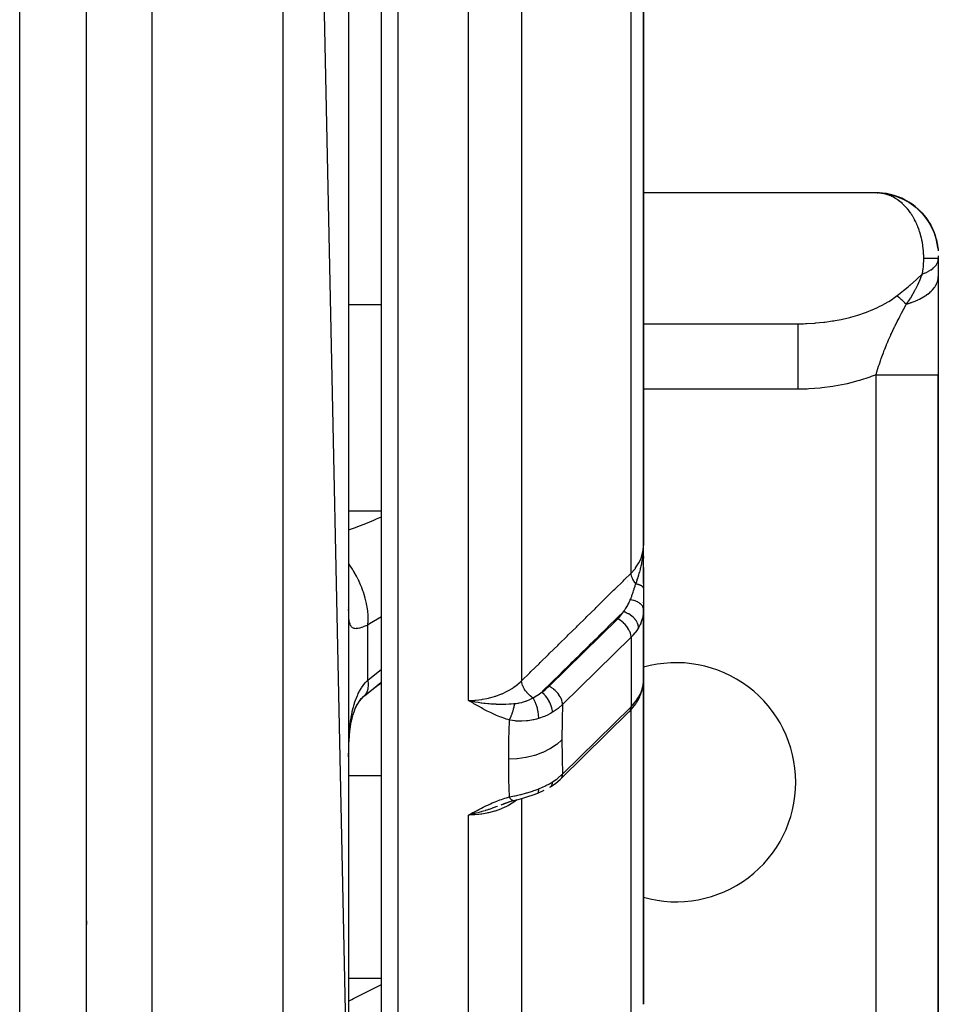
# Model space of a CAD drawing. Units: millimetres. Extents: x 50 to 644, y -309 to 170.
# Drawn here: x 294 to 322, y 71 to 101 of the extents above; entities that cross this region are included whole.
import ezdxf

# ---------------------------------------------------------------- set-up
doc = ezdxf.new("R2010")
doc.units = ezdxf.units.MM
doc.linetypes.add('DASHED', pattern=[9.652, 8.128, -1.524])
doc.layers.add('nevidi', color=4, linetype='DASHED')

msp = doc.modelspace()

# ---------------------------------------------------------------- linework, layer by layer
at = {"color": 2}
for p, q in [((304, 66.5), (302, 161.5)), ((305, 65), (305, 161)), ((304, 159.5), (304, 66.5)), ((313, 85.225), (313, 110.5)), ((313, 110.5), (313, 85.225)), ((296, 66.5), (296, 108.57)), ((320.168, 95.998), (313, 95.998)), ((320.138, 95.999), (320.168, 95.997)), ((321.952, 94.513), (321.957, 94.485)), ((321.953, 94.508), (321.957, 94.487)), ((321.958, 94.481), (321.989, 94.296)), ((321.96, 94.472), (321.988, 94.308)), ((321.961, 94.465), (321.988, 94.313)), ((321.987, 94.321), (321.987, 94.318)), ((321.989, 94.3), (321.989, 94.302)), ((321.991, 94.269), (321.992, 94.261)), ((321.992, 94.261), (321.992, 94.254)), ((321.992, 94.254), (321.993, 94.246)), ((321.993, 94.246), (321.993, 94.238)), ((321.993, 94.238), (321.993, 94.229)), ((321.993, 94.229), (321.994, 94.221)), ((322, 94.073), (322, 94.07)), ((322, 94.069), (322, 94)), ((322, 94), (322, 93.975)), ((322, 93.975), (322, 93.441)), ((322, 93.441), (322, 90.443)), ((313, 92.002), (317.884, 92.002)), ((313, 92), (317.711, 92)), ((317.711, 92), (317.884, 92.002)), ((313, 91.717), (313, 90.365)), ((322, 68.5), (322, 90.443)), ((322, 90.443), (322, 68.5)), ((312.997, 85.131), (312.999, 85.172)), ((312.997, 85.079), (312.998, 85.127)), ((312.998, 85.131), (312.999, 85.184)), ((312.998, 85.131), (313, 85.184)), ((312.998, 85.131), (312.999, 85.174)), ((313, 84.422), (313, 85.225)), ((312.996, 85.065), (312.996, 85.063)), ((313, 84.895), (313, 84.892)), ((313, 84.893), (313, 84.843)), ((313, 84.843), (313, 84.893)), ((313, 84.893), (313, 84.843)), ((313, 84.843), (313, 84.893)), ((313, 84.561), (313, 84.073)), ((313, 84.073), (313, 84.561)), ((313, 84.561), (313, 84.073)), ((313, 84.073), (313, 84.561)), ((313, 84.559), (313, 83.922)), ((313, 84.069), (313, 84.394)), ((313, 83.922), (313, 83.275)), ((304.002, 83.304), (304, 83.326)), ((313, 83.477), (313, 83.502)), ((313, 81.685), (313, 83.293)), ((313, 81.685), (313, 83.293)), ((313, 83.293), (313, 81.685)), ((313, 83.275), (312.998, 83.204)), ((312.998, 81.054), (312.998, 83.204)), ((313, 81.685), (312.998, 81.661)), ((312.999, 81.635), (312.999, 81.638)), ((313, 71.22), (313, 81.689)), ((313, 81.689), (313, 71.22)), ((304.488, 80.642), (304.983, 81.042)), ((312.998, 81.075), (313, 81.112)), ((304.488, 80.642), (304.437, 80.598)), ((304.457, 80.62), (304.461, 80.623)), ((307.828, 80.463), (307.656, 80.5)), ((307.828, 80.463), (307.656, 80.5)), ((307.827, 80.461), (307.656, 80.5)), ((307.827, 80.461), (307.656, 80.5)), ((307.825, 80.459), (307.656, 80.5)), ((307.825, 80.459), (307.656, 80.5)), ((307.823, 80.458), (307.656, 80.5)), ((307.822, 80.456), (307.656, 80.5)), ((307.82, 80.454), (307.656, 80.5)), ((307.819, 80.453), (307.656, 80.5)), ((307.817, 80.451), (307.656, 80.5)), ((307.815, 80.449), (307.656, 80.5)), ((307.814, 80.448), (307.656, 80.5)), ((307.814, 80.448), (307.656, 80.5)), ((307.812, 80.446), (307.656, 80.5)), ((307.81, 80.444), (307.656, 80.5)), ((307.81, 80.444), (307.656, 80.5)), ((307.809, 80.443), (307.656, 80.5)), ((307.807, 80.441), (307.656, 80.5)), ((307.806, 80.439), (307.656, 80.5)), ((307.804, 80.438), (307.656, 80.5)), ((307.802, 80.436), (307.656, 80.5)), ((307.801, 80.434), (307.656, 80.5)), ((307.799, 80.433), (307.656, 80.5)), ((307.797, 80.431), (307.656, 80.5)), ((307.796, 80.43), (307.656, 80.5)), ((307.794, 80.428), (307.656, 80.5)), ((307.793, 80.427), (307.656, 80.5)), ((307.793, 80.427), (307.656, 80.5)), ((307.791, 80.425), (307.656, 80.5)), ((307.789, 80.424), (307.656, 80.5)), ((307.788, 80.422), (307.656, 80.5)), ((312.822, 80.484), (312.827, 80.494)), ((312.556, 80.146), (310.48, 78.108)), ((304.003, 79.126), (304.004, 79.14)), ((310.457, 78.086), (310.461, 78.089)), ((309.76, 77.656), (309.767, 77.659)), ((309.959, 77.744), (309.767, 77.659)), ((308.791, 77.357), (308.647, 77.302)), ((308.913, 77.397), (308.78, 77.353)), ((309.037, 77.433), (308.91, 77.397)), ((309, 77.486), (309, 77.488)), ((309, 77.486), (309, 77.488)), ((309.162, 77.466), (309.032, 77.432)), ((309.037, 77.433), (309.032, 77.432)), ((307.787, 77.071), (307.656, 77)), ((307.789, 77.07), (307.656, 77)), ((307.79, 77.068), (307.656, 77)), ((307.792, 77.067), (307.656, 77)), ((307.794, 77.066), (307.656, 77)), ((307.795, 77.064), (307.656, 77)), ((307.797, 77.063), (307.656, 77)), ((307.799, 77.062), (307.656, 77)), ((307.8, 77.06), (307.656, 77)), ((307.802, 77.059), (307.656, 77)), ((307.804, 77.058), (307.656, 77)), ((307.805, 77.056), (307.656, 77)), ((307.807, 77.055), (307.656, 77)), ((307.809, 77.054), (307.656, 77)), ((307.81, 77.053), (307.656, 77)), ((307.812, 77.051), (307.656, 77)), ((307.813, 77.05), (307.656, 77)), ((307.815, 77.049), (307.656, 77)), ((307.817, 77.048), (307.656, 77)), ((307.818, 77.047), (307.656, 77)), ((307.82, 77.045), (307.656, 77)), ((307.822, 77.044), (307.656, 77)), ((307.823, 77.043), (307.656, 77)), ((307.825, 77.042), (307.656, 77)), ((307.827, 77.041), (307.656, 77)), ((307.828, 77.04), (307.656, 77)), ((307.74, 77.018), (307.706, 77.011))]:
    msp.add_line(p, q, dxfattribs=at)
for points in [[(320.264, 95.987), (320.209, 95.994), (320.201, 95.995), (320.168, 95.998)], [(320.201, 95.995), (320.414, 95.972), (320.652, 95.916), (320.882, 95.83), (321.099, 95.714), (321.299, 95.572), (321.479, 95.406), (321.636, 95.217), (321.767, 95.01), (321.871, 94.788), (321.879, 94.761)], [(320.221, 95.993), (320.356, 95.982), (320.601, 95.932), (320.838, 95.85), (321.063, 95.738), (321.27, 95.597), (321.325, 95.548)], [(320.264, 95.987), (320.471, 95.958), (320.703, 95.896), (320.925, 95.806), (321.134, 95.689), (321.327, 95.546), (321.5, 95.38), (321.651, 95.194), (321.777, 94.99), (321.876, 94.772), (321.886, 94.74)], [(320.321, 95.987), (320.356, 95.982), (320.414, 95.972), (320.471, 95.958)], [(320.571, 95.941), (320.601, 95.932), (320.652, 95.916), (320.703, 95.896)], [(320.812, 95.862), (320.838, 95.85), (320.882, 95.83), (320.925, 95.806)], [(321.04, 95.751), (321.063, 95.738), (321.099, 95.714), (321.134, 95.689)], [(321.252, 95.611), (321.27, 95.597), (321.299, 95.572), (321.327, 95.546)], [(321.333, 95.54), (321.457, 95.43), (321.495, 95.385)], [(321.443, 95.444), (321.457, 95.43), (321.479, 95.406), (321.5, 95.38)], [(321.515, 95.362), (321.62, 95.239), (321.645, 95.201)], [(321.611, 95.252), (321.62, 95.239), (321.636, 95.217), (321.651, 95.194), (321.666, 95.169), (321.787, 94.969), (321.882, 94.756), (321.949, 94.532), (321.958, 94.483)], [(321.672, 95.16), (321.757, 95.029), (321.783, 94.976)], [(321.751, 95.04), (321.757, 95.029), (321.767, 95.01), (321.777, 94.99), (321.787, 94.969)], [(321.798, 94.944), (321.865, 94.803), (321.872, 94.781)], [(321.862, 94.812), (321.865, 94.803), (321.871, 94.788), (321.876, 94.772), (321.882, 94.756), (321.887, 94.738), (321.952, 94.52), (321.958, 94.482)], [(321.892, 94.721), (321.947, 94.543), (321.95, 94.525)], [(321.895, 94.713), (321.945, 94.554), (321.948, 94.538)], [(321.941, 94.571), (321.942, 94.565), (321.945, 94.554), (321.947, 94.543), (321.949, 94.532), (321.952, 94.52), (321.954, 94.508), (321.99, 94.29), (321.99, 94.283)], [(321.943, 94.563), (321.942, 94.565), (321.946, 94.542)], [(321.954, 94.508), (321.956, 94.495), (321.99, 94.283), (321.991, 94.276)], [(321.956, 94.495), (321.958, 94.482), (321.991, 94.276), (321.991, 94.269)], [(321.987, 94.317), (321.987, 94.318), (321.988, 94.313), (321.988, 94.308), (321.989, 94.302), (321.989, 94.296), (321.99, 94.29), (321.991, 94.269)], [(313, 81.689), (313, 81.685), (312.998, 81.661)], [(304.477, 80.636), (304.895, 80.964), (305, 81.038)], [(312.903, 80.65), (312.95, 80.78), (312.96, 80.821), (312.988, 80.953), (312.991, 80.994)], [(312.998, 81.054), (313, 81.1), (313, 81.112)], [(304.328, 80.476), (304.331, 80.48), (304.39, 80.548), (304.453, 80.614), (304.508, 80.665)], [(304.508, 80.665), (304.496, 80.65), (304.491, 80.645)], [(312.829, 80.497), (312.886, 80.609), (312.902, 80.647)], [(304.081, 79.846), (304.106, 79.95), (304.139, 80.067), (304.175, 80.178), (304.214, 80.283), (304.257, 80.384)], [(304.205, 80.258), (304.231, 80.313), (304.279, 80.399), (304.329, 80.48), (304.383, 80.558)], [(307.656, 80.5), (307.776, 80.474), (307.83, 80.464)], [(312.609, 80.201), (312.637, 80.23), (312.766, 80.395), (312.789, 80.431), (312.828, 80.494)], [(312.804, 80.457), (312.822, 80.484), (312.823, 80.485), (312.828, 80.494)], [(304.006, 79.181), (304.012, 79.266), (304.024, 79.415), (304.039, 79.561), (304.058, 79.704), (304.081, 79.845), (304.107, 79.981)], [(304, 78.778), (304, 78.886), (304.001, 78.911), (304.003, 79.05), (304.003, 79.075)], [(310.165, 77.859), (310.32, 77.967), (310.457, 78.086)], [(309.76, 77.656), (309.619, 77.603), (309.462, 77.551), (309.312, 77.507), (309.168, 77.468)], [(310.14, 77.845), (310.141, 77.845), (310.165, 77.859), (310.165, 77.859)], [(308.83, 77.37), (308.786, 77.354), (308.641, 77.301)], [(309.043, 77.435), (308.916, 77.398), (308.774, 77.351)], [(309.044, 77.436), (309.043, 77.436), (309.043, 77.435)], [(295.992, 73.819), (295.998, 73.738), (296, 73.656)]]:
    msp.add_lwpolyline(points, dxfattribs=at)
for centre, radius, start, end in [((320.1, 94.1), 1.9, 28.6567, 87.9365), ((320.1, 94.1), 1.9, 21.1321, 28.5887), ((320.1, 94.1), 1.9, 14.342, 21.1242), ((320.1, 94.1), 1.9, 6.6772, 13.6875), ((312.5, 85), 0.5, 4.5472, 6.4689), ((314, 78), 3.65, 0, 105.9354), ((314, 78), 3.65, 254.0646, 360)]:
    msp.add_arc(centre, radius, start, end, dxfattribs=at)
at = {"layer": 'nevidi', "color": 7, "linetype": 'Continuous'}
for p, q in [((298, 64.5), (298, 161.5)), ((302, 64.5), (302, 161.5)), ((305.5, 161.5), (305.5, 64.5)), ((307.656, 80.5), (307.656, 110.526)), ((309.279, 110.515), (309.279, 81.096)), ((312.623, 84.384), (312.623, 110.517)), ((293.958, 70.957), (293.958, 108.704)), ((304, 92.588), (305, 92.588)), ((320.1, 68.5), (320.1, 90.443)), ((317.711, 90), (313, 90)), ((304, 86.283), (305, 86.283)), ((312.5, 84.156), (312.5, 84.158)), ((312.5, 84.129), (312.5, 84.131)), ((312.5, 83.924), (312.5, 83.926)), ((310.122, 80.931), (312.217, 82.988)), ((304.586, 81.118), (304.586, 82.801)), ((312.623, 82.428), (310.528, 80.371)), ((312.623, 82.428), (312.623, 80.307)), ((304.586, 81.118), (305, 81.453)), ((304.491, 80.645), (304.488, 80.642)), ((310.528, 78.25), (312.623, 80.307)), ((312.623, 70.048), (312.623, 80.216)), ((304, 78.21), (305, 78.21)), ((310.461, 78.089), (310.483, 78.11)), ((309.279, 77.498), (309.279, 65.396)), ((307.706, 77.011), (307.656, 77)), ((307.656, 64.563), (307.656, 77)), ((304, 72.015), (305, 72.015))]:
    msp.add_line(p, q, dxfattribs=at)
for points in [[(320.327, 95.976), (320.272, 95.986), (320.264, 95.987)], [(320.389, 95.96), (320.362, 95.967), (320.335, 95.974)], [(321.555, 94), (321.555, 94.041), (321.555, 94.052), (321.554, 94.094), (321.553, 94.128), (321.552, 94.139), (321.547, 94.214), (321.546, 94.225), (321.539, 94.3), (321.538, 94.311), (321.532, 94.361), (321.528, 94.386), (321.527, 94.397), (321.515, 94.47), (321.513, 94.481), (321.498, 94.554), (321.496, 94.565), (321.484, 94.621), (321.48, 94.637), (321.477, 94.648), (321.458, 94.719), (321.455, 94.729), (321.434, 94.799), (321.431, 94.809), (321.411, 94.869), (321.408, 94.878), (321.404, 94.888), (321.379, 94.955), (321.375, 94.965), (321.348, 95.03), (321.343, 95.04), (321.314, 95.103), (321.314, 95.104), (321.309, 95.113), (321.278, 95.175), (321.273, 95.184), (321.24, 95.244), (321.235, 95.253), (321.199, 95.311), (321.196, 95.316), (321.194, 95.319), (321.157, 95.375), (321.151, 95.383), (321.113, 95.437), (321.107, 95.445), (321.066, 95.496), (321.06, 95.503), (321.058, 95.506), (321.018, 95.552), (321.012, 95.559), (320.968, 95.605), (320.962, 95.612), (320.917, 95.655), (320.91, 95.662), (320.902, 95.669), (320.864, 95.703), (320.857, 95.708), (320.809, 95.746), (320.802, 95.752), (320.753, 95.787), (320.746, 95.792), (320.733, 95.801), (320.696, 95.824), (320.689, 95.829), (320.638, 95.858), (320.631, 95.862), (320.579, 95.889), (320.571, 95.892), (320.552, 95.901), (320.519, 95.915), (320.511, 95.918), (320.458, 95.938), (320.45, 95.941), (320.397, 95.958)], [(321.511, 93.51), (321.523, 93.581), (321.524, 93.587), (321.532, 93.64), (321.535, 93.664), (321.535, 93.67), (321.544, 93.748), (321.544, 93.753), (321.55, 93.831), (321.551, 93.837), (321.554, 93.906), (321.554, 93.916), (321.554, 93.921), (321.555, 94)], [(321.511, 93.51), (321.603, 93.55), (321.61, 93.553), (321.641, 93.569), (321.65, 93.573), (321.694, 93.597), (321.701, 93.601), (321.767, 93.642), (321.775, 93.647), (321.78, 93.651), (321.844, 93.699), (321.848, 93.703), (321.868, 93.721), (321.874, 93.726), (321.9, 93.753), (321.904, 93.757), (321.941, 93.803), (321.945, 93.809), (321.947, 93.813), (321.976, 93.866), (321.978, 93.87), (321.985, 93.889), (321.987, 93.894), (321.995, 93.923), (321.995, 93.928), (322, 93.975)], [(321.555, 94), (321.589, 94), (321.617, 94), (321.657, 94), (321.682, 94), (321.69, 94), (321.719, 94), (321.742, 94), (321.775, 94), (321.796, 94), (321.802, 94), (321.825, 94), (321.844, 94), (321.87, 94), (321.885, 94), (321.89, 94), (321.908, 94), (321.921, 94), (321.939, 94), (321.95, 94), (321.953, 94), (321.964, 94), (321.972, 94), (321.983, 94), (321.988, 94), (321.99, 94), (321.995, 94), (321.997, 94), (322, 94), (322, 94)], [(320.742, 92.859), (320.79, 92.897), (320.936, 93.014), (320.94, 93.017), (321.078, 93.131), (321.136, 93.179), (321.14, 93.182), (321.33, 93.346), (321.334, 93.35), (321.367, 93.379), (321.511, 93.51)], [(321.026, 92.602), (321.141, 92.765), (321.145, 92.77), (321.155, 92.786), (321.157, 92.789), (321.235, 92.92), (321.242, 92.933), (321.246, 92.939), (321.285, 93.012), (321.305, 93.051), (321.312, 93.063), (321.333, 93.106), (321.365, 93.172), (321.371, 93.184), (321.405, 93.257), (321.406, 93.26), (321.408, 93.264), (321.418, 93.288), (321.423, 93.299), (321.466, 93.398), (321.466, 93.399), (321.471, 93.41), (321.51, 93.507), (321.511, 93.51)], [(321.026, 92.602), (321.153, 92.641), (321.166, 92.645), (321.186, 92.653), (321.2, 92.658), (321.292, 92.693), (321.303, 92.697), (321.366, 92.724), (321.379, 92.73), (321.421, 92.75), (321.431, 92.755), (321.527, 92.807), (321.539, 92.813), (321.548, 92.819), (321.645, 92.881), (321.653, 92.888), (321.668, 92.898), (321.677, 92.905), (321.738, 92.954), (321.746, 92.961), (321.785, 92.997), (321.793, 93.005), (321.819, 93.031), (321.825, 93.038), (321.879, 93.103), (321.885, 93.111), (321.89, 93.118), (321.936, 93.194), (321.94, 93.201), (321.946, 93.214), (321.95, 93.222), (321.973, 93.279), (321.975, 93.286), (321.987, 93.328), (321.989, 93.336), (321.994, 93.365), (321.995, 93.373), (322, 93.441)], [(317.884, 92.002), (317.951, 92.004), (317.987, 92.006), (318.229, 92.02), (318.265, 92.023), (318.376, 92.033), (318.504, 92.047), (318.539, 92.051), (318.775, 92.085), (318.809, 92.091), (318.856, 92.099), (319.039, 92.134), (319.073, 92.141), (319.296, 92.194), (319.315, 92.199), (319.329, 92.202), (319.544, 92.264), (319.575, 92.274), (319.745, 92.331), (319.781, 92.344), (319.811, 92.355), (320.006, 92.434), (320.034, 92.446), (320.139, 92.494), (320.218, 92.533), (320.245, 92.546), (320.416, 92.64), (320.44, 92.654), (320.489, 92.684), (320.598, 92.755), (320.62, 92.77), (320.742, 92.859)], [(320.1, 90.443), (320.124, 90.527), (320.156, 90.63), (320.166, 90.661), (320.169, 90.672), (320.179, 90.704), (320.2, 90.767), (320.234, 90.87), (320.236, 90.877), (320.245, 90.902), (320.256, 90.934), (320.296, 91.044), (320.322, 91.116), (320.335, 91.149), (320.352, 91.194), (320.356, 91.205), (320.363, 91.222), (320.419, 91.36), (320.423, 91.37), (320.437, 91.403), (320.456, 91.45), (320.482, 91.511), (320.518, 91.592), (320.537, 91.633), (320.547, 91.656), (320.553, 91.668), (320.57, 91.704), (320.613, 91.796), (320.665, 91.903), (320.669, 91.911), (320.679, 91.932), (320.688, 91.95), (320.692, 91.958), (320.745, 92.064), (320.801, 92.173), (320.812, 92.193), (320.822, 92.214), (320.824, 92.217), (320.847, 92.261), (320.878, 92.319), (320.927, 92.413), (320.943, 92.443), (320.963, 92.48), (321.007, 92.566), (321.016, 92.584), (321.026, 92.602)], [(320.742, 92.859), (320.744, 92.857), (320.793, 92.812), (320.804, 92.803), (320.871, 92.742), (320.872, 92.741), (320.877, 92.737), (320.884, 92.73), (320.959, 92.662), (320.972, 92.65), (321.026, 92.602)], [(317.711, 92), (317.711, 92), (317.711, 91.986), (317.711, 91.982), (317.711, 91.982), (317.711, 91.938), (317.711, 91.928), (317.711, 91.928), (317.711, 91.854), (317.711, 91.84), (317.711, 91.738), (317.711, 91.719), (317.711, 91.719), (317.711, 91.59), (317.711, 91.567), (317.711, 91.566), (317.711, 91.414), (317.711, 91.387), (317.711, 91.385), (317.711, 91.213), (317.711, 91.183), (317.711, 91.18), (317.711, 90.99), (317.711, 90.957), (317.711, 90.953), (317.711, 90.749), (317.711, 90.715), (317.711, 90.709), (317.711, 90.495), (317.711, 90.459), (317.711, 90.452), (317.711, 90.232), (317.711, 90.195), (317.711, 90.188), (317.711, 90)], [(320.1, 90.443), (319.954, 90.388), (319.908, 90.371), (319.591, 90.268), (319.544, 90.254), (319.217, 90.17), (319.169, 90.159), (318.834, 90.094), (318.784, 90.085), (318.444, 90.04), (318.394, 90.034), (318.051, 90.008), (318, 90.006), (317.711, 90)], [(320.1, 90.443), (320.278, 90.443), (320.299, 90.443), (320.321, 90.443), (320.53, 90.443), (320.549, 90.443), (320.571, 90.443), (320.774, 90.443), (320.792, 90.443), (320.812, 90.443), (321.005, 90.443), (321.021, 90.443), (321.04, 90.443), (321.221, 90.443), (321.235, 90.443), (321.252, 90.443), (321.416, 90.443), (321.428, 90.443), (321.443, 90.443), (321.588, 90.443), (321.597, 90.443), (321.611, 90.443), (321.733, 90.443), (321.74, 90.443), (321.751, 90.443), (321.848, 90.443), (321.853, 90.443), (321.862, 90.443), (321.932, 90.443), (321.935, 90.443), (321.941, 90.443), (321.983, 90.443), (321.984, 90.443), (321.987, 90.443), (322, 90.443)], [(304, 85.704), (304.206, 85.779), (304.285, 85.809), (304.521, 85.902), (304.768, 86.005), (304.846, 86.038), (305, 86.107)], [(312.623, 84.384), (312.626, 84.387), (312.723, 84.495), (312.752, 84.531), (312.761, 84.543), (312.843, 84.665), (312.86, 84.696), (312.867, 84.709), (312.93, 84.846), (312.939, 84.871), (312.943, 84.884), (312.982, 85.034), (312.985, 85.051), (312.988, 85.065), (313, 85.225)], [(312.764, 84.056), (312.793, 84.133), (312.796, 84.141), (312.808, 84.175), (312.812, 84.186), (312.825, 84.224), (312.841, 84.274), (312.845, 84.287), (312.853, 84.311), (312.855, 84.317), (312.861, 84.337), (312.883, 84.413), (312.884, 84.415), (312.894, 84.452), (312.907, 84.499), (312.909, 84.51), (312.913, 84.526), (312.921, 84.561), (312.93, 84.599), (312.933, 84.61), (312.946, 84.673), (312.953, 84.712), (312.96, 84.752), (312.962, 84.764), (312.97, 84.815), (312.976, 84.855), (312.977, 84.866), (312.982, 84.907), (312.983, 84.92), (312.991, 85)], [(312.993, 85.023), (312.993, 85.025), (312.994, 85.045), (312.996, 85.065)], [(304.586, 82.801), (304.595, 82.93), (304.596, 82.969), (304.596, 82.985), (304.596, 82.995), (304.591, 83.138), (304.588, 83.179), (304.585, 83.212), (304.584, 83.222), (304.566, 83.355), (304.559, 83.398), (304.549, 83.449), (304.547, 83.46), (304.519, 83.579), (304.508, 83.622), (304.488, 83.692), (304.485, 83.703), (304.452, 83.805), (304.437, 83.849), (304.404, 83.937), (304.4, 83.947), (304.365, 84.032), (304.346, 84.075), (304.299, 84.178), (304.294, 84.188), (304.261, 84.254), (304.238, 84.296), (304.173, 84.412), (304.167, 84.422), (304.139, 84.469), (304.114, 84.509), (304.03, 84.635), (304.023, 84.644), (304.003, 84.673), (304, 84.677)], [(309.279, 81.096), (309.527, 81.34), (309.564, 81.377), (309.812, 81.62), (309.849, 81.657), (310.096, 81.9), (310.134, 81.937), (310.381, 82.18), (310.418, 82.217), (310.666, 82.46), (310.703, 82.497), (310.951, 82.74), (310.988, 82.777), (311.236, 83.02), (311.273, 83.057), (311.521, 83.3), (311.558, 83.337), (311.805, 83.58), (311.843, 83.617), (312.09, 83.86), (312.127, 83.897), (312.375, 84.14), (312.412, 84.177), (312.623, 84.384)], [(312.764, 84.056), (312.747, 84.079), (312.742, 84.086), (312.733, 84.098), (312.732, 84.1), (312.711, 84.132), (312.707, 84.138), (312.702, 84.146), (312.701, 84.149), (312.681, 84.185), (312.678, 84.192), (312.676, 84.196), (312.674, 84.198), (312.657, 84.238), (312.654, 84.245), (312.654, 84.245), (312.653, 84.248), (312.639, 84.291), (312.638, 84.294), (312.637, 84.296), (312.637, 84.298), (312.628, 84.341), (312.627, 84.342), (312.627, 84.343), (312.626, 84.349), (312.623, 84.384)], [(312.598, 83.569), (312.598, 83.571), (312.61, 83.601), (312.641, 83.686), (312.647, 83.704), (312.648, 83.706), (312.649, 83.71), (312.655, 83.726), (312.683, 83.808), (312.697, 83.849), (312.705, 83.871), (312.712, 83.891), (312.718, 83.911), (312.742, 83.984), (312.751, 84.014), (312.76, 84.041), (312.764, 84.056)], [(313, 83.922), (313, 83.928), (313, 83.928), (312.998, 83.935), (312.998, 83.935), (312.998, 83.935), (312.998, 83.935), (312.996, 83.941), (312.996, 83.942), (312.993, 83.948), (312.993, 83.949), (312.992, 83.95), (312.992, 83.95), (312.989, 83.955), (312.989, 83.955), (312.984, 83.961), (312.984, 83.962), (312.982, 83.964), (312.982, 83.965), (312.979, 83.968), (312.978, 83.968), (312.972, 83.974), (312.971, 83.975), (312.967, 83.978), (312.967, 83.979), (312.964, 83.981), (312.964, 83.981), (312.956, 83.987), (312.955, 83.987), (312.949, 83.992), (312.948, 83.992), (312.947, 83.993), (312.946, 83.994), (312.937, 83.999), (312.936, 84), (312.926, 84.005), (312.926, 84.005), (312.925, 84.005), (312.925, 84.005), (312.914, 84.011), (312.913, 84.011), (312.902, 84.016), (312.901, 84.017), (312.9, 84.017), (312.899, 84.017), (312.889, 84.021), (312.887, 84.022), (312.875, 84.027), (312.873, 84.027), (312.869, 84.028), (312.868, 84.029), (312.86, 84.032), (312.859, 84.032), (312.845, 84.036), (312.843, 84.037), (312.836, 84.039), (312.835, 84.039), (312.829, 84.041), (312.828, 84.041), (312.812, 84.045), (312.811, 84.046), (312.8, 84.048), (312.799, 84.049), (312.795, 84.05), (312.794, 84.05), (312.778, 84.053), (312.776, 84.054), (312.764, 84.056)], [(312.388, 83.206), (312.417, 83.245), (312.443, 83.281), (312.452, 83.294), (312.473, 83.325), (312.503, 83.373), (312.508, 83.381), (312.511, 83.386), (312.526, 83.413), (312.553, 83.466), (312.56, 83.479), (312.568, 83.496), (312.594, 83.56), (312.598, 83.569)], [(313, 83.275), (312.998, 83.302), (312.998, 83.303), (312.997, 83.309), (312.997, 83.31), (312.99, 83.334), (312.99, 83.335), (312.985, 83.347), (312.985, 83.348), (312.977, 83.365), (312.976, 83.366), (312.966, 83.383), (312.966, 83.384), (312.958, 83.395), (312.957, 83.397), (312.94, 83.418), (312.939, 83.419), (312.934, 83.424), (312.933, 83.425), (312.906, 83.45), (312.905, 83.451), (312.904, 83.451), (312.903, 83.452), (312.87, 83.476), (312.869, 83.477), (312.866, 83.48), (312.864, 83.48), (312.832, 83.499), (312.83, 83.5), (312.819, 83.506), (312.817, 83.506), (312.79, 83.519), (312.788, 83.52), (312.767, 83.528), (312.766, 83.529), (312.744, 83.536), (312.742, 83.537), (312.712, 83.546), (312.71, 83.547), (312.696, 83.551), (312.694, 83.551), (312.652, 83.56), (312.65, 83.561), (312.645, 83.562), (312.643, 83.562), (312.598, 83.569)], [(304.586, 82.801), (304.537, 82.78), (304.526, 82.775), (304.466, 82.751), (304.456, 82.748), (304.452, 82.746), (304.401, 82.727), (304.391, 82.724), (304.34, 82.709), (304.331, 82.706), (304.293, 82.697), (304.285, 82.696), (304.277, 82.694), (304.234, 82.69), (304.227, 82.689), (304.19, 82.691), (304.184, 82.692), (304.167, 82.695), (304.151, 82.7), (304.145, 82.703), (304.117, 82.718), (304.112, 82.722), (304.088, 82.745), (304.084, 82.75), (304.075, 82.763), (304.064, 82.781), (304.06, 82.787), (304.044, 82.826), (304.042, 82.834), (304.029, 82.88), (304.027, 82.889), (304.019, 82.933), (304.017, 82.942), (304.016, 82.953), (304.009, 83.014), (304.008, 83.026), (304.004, 83.095), (304.003, 83.107), (304.001, 83.183), (304.001, 83.197), (304, 83.276)], [(305.001, 83.053), (304.641, 82.832), (304.586, 82.801)], [(312.388, 83.206), (312.211, 83.032), (312.174, 82.995), (311.926, 82.752), (311.889, 82.715), (311.641, 82.472), (311.604, 82.435), (311.357, 82.192), (311.319, 82.155), (311.072, 81.911), (311.035, 81.875), (310.787, 81.631), (310.75, 81.595), (310.502, 81.351), (310.465, 81.315), (310.217, 81.071), (310.18, 81.034), (309.932, 80.791), (309.895, 80.755), (309.894, 80.753)], [(312.217, 82.988), (312.259, 83.032), (312.358, 83.158), (312.388, 83.206)], [(312.568, 82.635), (312.557, 82.655), (312.556, 82.657), (312.525, 82.709), (312.523, 82.712), (312.486, 82.763), (312.484, 82.765), (312.443, 82.814), (312.441, 82.816), (312.395, 82.862), (312.394, 82.863), (312.344, 82.906), (312.343, 82.907), (312.291, 82.945), (312.29, 82.945), (312.237, 82.978), (312.236, 82.978), (312.217, 82.988)], [(312.851, 82.719), (312.85, 82.735), (312.848, 82.757), (312.848, 82.759), (312.843, 82.785), (312.838, 82.803), (312.838, 82.805), (312.828, 82.835), (312.822, 82.849), (312.821, 82.851), (312.804, 82.886), (312.799, 82.896), (312.798, 82.898), (312.774, 82.936), (312.77, 82.942), (312.768, 82.944), (312.736, 82.984), (312.735, 82.986), (312.733, 82.988), (312.694, 83.029), (312.693, 83.031), (312.649, 83.069), (312.647, 83.07), (312.643, 83.074), (312.6, 83.105), (312.598, 83.107), (312.589, 83.112), (312.548, 83.138), (312.546, 83.139), (312.531, 83.147), (312.493, 83.166), (312.491, 83.167), (312.472, 83.176), (312.437, 83.19), (312.435, 83.191), (312.41, 83.199), (312.388, 83.206)], [(312.998, 83.204), (312.993, 83.151), (312.991, 83.13), (312.968, 83.007), (312.968, 83.005), (312.963, 82.985), (312.923, 82.865), (312.915, 82.846), (312.903, 82.821), (312.858, 82.731), (312.851, 82.719)], [(312.851, 82.719), (312.811, 82.655), (312.805, 82.646), (312.679, 82.486), (312.675, 82.482), (312.623, 82.428)], [(312.623, 82.428), (312.623, 82.445), (312.622, 82.448), (312.616, 82.495), (312.615, 82.5), (312.603, 82.548), (312.601, 82.556), (312.583, 82.602), (312.578, 82.613), (312.568, 82.635)], [(304.003, 79.075), (304.007, 79.213), (304.008, 79.238), (304.014, 79.374), (304.016, 79.398), (304.019, 79.445), (304.025, 79.532), (304.027, 79.555), (304.039, 79.688), (304.041, 79.711), (304.057, 79.841), (304.06, 79.864), (304.075, 79.961), (304.08, 79.991), (304.084, 80.014), (304.107, 80.137), (304.112, 80.158), (304.139, 80.275), (304.145, 80.295), (304.167, 80.374), (304.177, 80.407), (304.183, 80.426), (304.22, 80.533), (304.227, 80.551), (304.268, 80.651), (304.276, 80.668), (304.293, 80.705), (304.322, 80.761), (304.331, 80.778), (304.381, 80.863), (304.391, 80.878), (304.445, 80.957), (304.452, 80.966), (304.456, 80.971), (304.515, 81.043), (304.526, 81.055), (304.586, 81.118)], [(304.586, 81.118), (304.587, 81.112), (304.596, 80.994), (304.596, 80.99), (304.596, 80.983), (304.596, 80.968), (304.588, 80.864), (304.586, 80.851), (304.585, 80.846), (304.584, 80.841), (304.559, 80.754), (304.551, 80.736), (304.55, 80.735), (304.549, 80.731), (304.508, 80.665)], [(307.656, 80.5), (307.662, 80.5), (307.73, 80.501), (307.851, 80.507), (307.876, 80.508), (307.978, 80.518), (308.062, 80.53), (308.087, 80.534), (308.221, 80.558), (308.271, 80.569), (308.295, 80.575), (308.455, 80.619), (308.471, 80.624), (308.494, 80.632), (308.662, 80.695), (308.676, 80.701), (308.684, 80.704), (308.842, 80.779), (308.863, 80.79), (308.882, 80.801), (309.008, 80.877), (309.026, 80.89), (309.069, 80.919), (309.158, 80.987), (309.174, 81.001), (309.234, 81.053), (309.279, 81.096)], [(309.63, 80.578), (309.592, 80.603), (309.586, 80.608), (309.584, 80.609), (309.579, 80.613), (309.542, 80.642), (309.535, 80.648), (309.534, 80.649), (309.529, 80.653), (309.493, 80.686), (309.487, 80.692), (309.486, 80.693), (309.481, 80.698), (309.448, 80.734), (309.442, 80.74), (309.441, 80.741), (309.437, 80.746), (309.407, 80.784), (309.402, 80.79), (309.401, 80.791), (309.397, 80.796), (309.37, 80.836), (309.366, 80.843), (309.366, 80.844), (309.363, 80.849), (309.34, 80.89), (309.336, 80.896), (309.336, 80.897), (309.333, 80.902), (309.315, 80.943), (309.312, 80.95), (309.312, 80.95), (309.31, 80.955), (309.296, 80.996), (309.294, 81.003), (309.294, 81.003), (309.293, 81.008), (309.284, 81.047), (309.283, 81.054), (309.283, 81.054), (309.282, 81.058), (309.279, 81.096)], [(309.894, 80.753), (309.999, 80.825), (310.016, 80.838), (310.11, 80.919), (310.122, 80.931)], [(310.473, 80.578), (310.463, 80.597), (310.458, 80.606), (310.457, 80.607), (310.43, 80.652), (310.427, 80.656), (310.427, 80.657), (310.392, 80.705), (310.391, 80.706), (310.353, 80.752), (310.352, 80.753), (310.348, 80.757), (310.31, 80.796), (310.309, 80.797), (310.3, 80.805), (310.264, 80.837), (310.263, 80.838), (310.249, 80.849), (310.216, 80.874), (310.215, 80.875), (310.196, 80.888), (310.167, 80.907), (310.165, 80.907), (310.142, 80.921), (310.122, 80.931)], [(312.851, 80.597), (312.903, 80.699), (312.907, 80.706), (312.915, 80.724), (312.957, 80.839), (312.963, 80.858), (312.968, 80.878), (312.988, 80.972), (312.991, 80.99), (312.998, 81.054)], [(309.071, 80.402), (309.114, 80.407), (309.168, 80.414), (309.184, 80.417), (309.203, 80.421), (309.278, 80.437), (309.287, 80.439), (309.302, 80.443), (309.403, 80.475), (309.417, 80.48), (309.434, 80.486), (309.458, 80.495), (309.515, 80.52), (309.529, 80.526), (309.622, 80.573), (309.63, 80.578)], [(309.63, 80.578), (309.661, 80.595), (309.747, 80.648), (309.764, 80.66), (309.813, 80.693), (309.881, 80.743), (309.894, 80.753)], [(309.8, 79.945), (309.801, 79.982), (309.801, 79.983), (309.801, 79.983), (309.801, 79.986), (309.8, 80.029), (309.8, 80.03), (309.799, 80.034), (309.799, 80.037), (309.796, 80.078), (309.795, 80.079), (309.794, 80.088), (309.794, 80.091), (309.789, 80.129), (309.789, 80.13), (309.786, 80.144), (309.786, 80.147), (309.779, 80.182), (309.779, 80.183), (309.775, 80.202), (309.775, 80.205), (309.767, 80.236), (309.767, 80.237), (309.761, 80.26), (309.76, 80.264), (309.753, 80.29), (309.753, 80.291), (309.744, 80.319), (309.743, 80.322), (309.736, 80.344), (309.736, 80.345), (309.725, 80.376), (309.724, 80.38), (309.717, 80.397), (309.717, 80.398), (309.703, 80.432), (309.702, 80.435), (309.697, 80.447), (309.696, 80.448), (309.679, 80.486), (309.678, 80.488), (309.675, 80.496), (309.674, 80.497), (309.654, 80.535), (309.653, 80.538), (309.651, 80.541), (309.651, 80.542), (309.63, 80.578)], [(310.224, 80.137), (310.222, 80.175), (310.222, 80.176), (310.222, 80.177), (310.215, 80.224), (310.215, 80.225), (310.215, 80.226), (310.203, 80.275), (310.203, 80.276), (310.203, 80.276), (310.202, 80.277), (310.187, 80.328), (310.186, 80.329), (310.186, 80.329), (310.186, 80.33), (310.166, 80.381), (310.166, 80.382), (310.165, 80.383), (310.165, 80.384), (310.141, 80.435), (310.141, 80.437), (310.14, 80.437), (310.14, 80.438), (310.113, 80.489), (310.112, 80.49), (310.112, 80.491), (310.111, 80.492), (310.081, 80.541), (310.08, 80.542), (310.08, 80.543), (310.079, 80.544), (310.046, 80.592), (310.045, 80.593), (310.045, 80.593), (310.044, 80.594), (310.009, 80.639), (310.008, 80.64), (310.008, 80.64), (310.007, 80.641), (309.97, 80.683), (309.969, 80.683), (309.969, 80.684), (309.968, 80.685), (309.93, 80.722), (309.93, 80.723), (309.929, 80.723), (309.928, 80.724), (309.894, 80.753)], [(310.528, 80.371), (310.528, 80.39), (310.526, 80.409), (310.526, 80.41), (310.521, 80.443), (310.518, 80.456), (310.518, 80.457), (310.506, 80.499), (310.504, 80.505), (310.503, 80.506), (310.483, 80.555), (310.483, 80.556), (310.483, 80.556), (310.473, 80.578)], [(312.623, 80.307), (312.675, 80.36), (312.679, 80.365), (312.805, 80.524), (312.811, 80.533), (312.851, 80.597)], [(312.828, 80.494), (312.838, 80.52), (312.839, 80.522), (312.843, 80.536), (312.848, 80.561), (312.848, 80.562), (312.85, 80.581), (312.851, 80.597)], [(308.907, 79.901), (308.812, 79.93), (308.767, 79.944), (308.66, 79.983), (308.616, 79.999), (308.513, 80.041), (308.47, 80.06), (308.369, 80.106), (308.328, 80.125), (308.229, 80.174), (308.189, 80.195), (308.093, 80.246), (308.053, 80.268), (307.959, 80.32), (307.919, 80.343), (307.825, 80.398), (307.787, 80.421), (307.694, 80.476), (307.656, 80.5)], [(307.83, 80.464), (307.842, 80.462), (307.851, 80.46), (307.951, 80.443), (308.002, 80.435), (308.049, 80.429), (308.067, 80.426), (308.122, 80.419), (308.172, 80.414), (308.251, 80.406), (308.285, 80.403), (308.289, 80.402), (308.337, 80.399), (308.443, 80.392), (308.451, 80.392), (308.497, 80.39), (308.506, 80.389), (308.606, 80.387), (308.626, 80.386), (308.651, 80.386), (308.73, 80.386), (308.756, 80.387), (308.798, 80.387), (308.8, 80.387), (308.904, 80.391), (308.945, 80.393), (308.957, 80.394), (308.961, 80.394), (308.963, 80.394), (309.045, 80.4), (309.071, 80.402)], [(308.907, 79.901), (308.912, 79.91), (308.913, 79.911), (308.92, 79.925), (308.921, 79.926), (308.923, 79.93), (308.923, 79.932), (308.928, 79.94), (308.928, 79.942), (308.935, 79.957), (308.936, 79.958), (308.94, 79.967), (308.941, 79.969), (308.943, 79.974), (308.944, 79.975), (308.95, 79.991), (308.951, 79.993), (308.957, 80.006), (308.958, 80.008), (308.958, 80.009), (308.959, 80.011), (308.965, 80.027), (308.966, 80.029), (308.973, 80.045), (308.973, 80.047), (308.974, 80.05), (308.98, 80.064), (308.98, 80.066), (308.987, 80.084), (308.987, 80.086), (308.989, 80.09), (308.99, 80.093), (308.994, 80.103), (308.994, 80.105), (309, 80.123), (309.001, 80.125), (309.004, 80.135), (309.005, 80.137), (309.007, 80.143), (309.008, 80.145), (309.013, 80.163), (309.014, 80.165), (309.019, 80.18), (309.019, 80.183), (309.019, 80.184), (309.02, 80.185), (309.025, 80.204), (309.026, 80.206), (309.031, 80.224), (309.032, 80.227), (309.032, 80.229), (309.037, 80.245), (309.037, 80.247), (309.042, 80.265), (309.043, 80.268), (309.044, 80.273), (309.044, 80.275), (309.047, 80.286), (309.048, 80.288), (309.052, 80.307), (309.052, 80.308), (309.055, 80.319), (309.055, 80.321), (309.056, 80.327), (309.057, 80.329), (309.061, 80.347), (309.061, 80.349), (309.064, 80.364), (309.065, 80.366), (309.065, 80.367), (309.065, 80.369), (309.068, 80.387), (309.069, 80.388), (309.071, 80.402)], [(310.528, 80.371), (310.407, 80.265), (310.392, 80.253), (310.386, 80.248), (310.366, 80.233), (310.244, 80.15), (310.224, 80.137)], [(310.528, 80.371), (310.517, 79.905), (310.516, 79.861), (310.511, 79.324), (310.511, 79.293)], [(312.556, 80.146), (312.583, 80.174), (312.603, 80.207), (312.616, 80.247), (312.623, 80.291), (312.623, 80.307)], [(310.224, 80.137), (310.196, 80.121), (310.163, 80.102), (310.051, 80.043), (310.021, 80.03), (309.975, 80.009), (309.937, 79.994), (309.827, 79.954), (309.8, 79.945)], [(308.888, 78.705), (308.892, 79.252), (308.893, 79.297), (308.906, 79.866), (308.907, 79.901)], [(309.8, 79.945), (309.731, 79.925), (309.692, 79.915), (309.656, 79.907), (309.633, 79.902), (309.475, 79.876), (309.467, 79.875), (309.452, 79.873), (309.431, 79.871), (309.291, 79.863), (309.267, 79.863), (309.186, 79.865), (309.161, 79.866), (309.105, 79.87), (309.082, 79.872), (308.921, 79.898), (308.907, 79.901)], [(310.511, 79.293), (310.353, 79.157), (310.349, 79.154), (310.344, 79.151), (310.151, 79.023), (310.146, 79.021), (310.142, 79.018), (309.925, 78.911), (309.92, 78.908), (309.915, 78.906), (309.68, 78.821), (309.674, 78.819), (309.669, 78.818), (309.419, 78.756), (309.413, 78.755), (309.408, 78.754), (309.149, 78.718), (309.143, 78.717), (309.137, 78.716), (308.888, 78.705)], [(310.511, 79.293), (310.515, 78.778), (310.516, 78.735), (310.528, 78.25)], [(308.907, 77.55), (308.893, 78.079), (308.893, 78.123), (308.888, 78.673), (308.888, 78.705)], [(310.224, 78.01), (310.338, 78.088), (310.364, 78.107), (310.366, 78.108), (310.386, 78.124), (310.512, 78.234), (310.519, 78.24), (310.528, 78.25)], [(310.483, 78.11), (310.488, 78.116), (310.503, 78.139), (310.503, 78.14), (310.508, 78.15), (310.517, 78.174), (310.518, 78.175), (310.522, 78.189), (310.526, 78.212), (310.526, 78.213), (310.528, 78.233), (310.528, 78.25)], [(309.8, 77.798), (309.899, 77.84), (309.937, 77.857), (309.991, 77.882), (310.021, 77.897), (310.13, 77.954), (310.163, 77.973), (310.201, 77.995), (310.224, 78.01)], [(310.165, 77.859), (310.166, 77.859), (310.186, 77.879), (310.186, 77.879), (310.187, 77.88), (310.202, 77.905), (310.203, 77.906), (310.203, 77.906), (310.215, 77.937), (310.215, 77.937), (310.215, 77.938), (310.222, 77.973), (310.222, 77.974), (310.222, 77.975), (310.224, 78.01)], [(308.907, 77.55), (309.058, 77.582), (309.082, 77.587), (309.139, 77.6), (309.161, 77.605), (309.244, 77.625), (309.267, 77.631), (309.397, 77.665), (309.428, 77.674), (309.431, 77.674), (309.452, 77.68), (309.61, 77.729), (309.633, 77.737), (309.653, 77.744), (309.692, 77.758), (309.786, 77.793), (309.8, 77.798)], [(309.767, 77.659), (309.768, 77.659), (309.774, 77.664)], [(309.775, 77.665), (309.779, 77.67), (309.78, 77.67), (309.785, 77.679)], [(309.786, 77.68), (309.789, 77.687), (309.789, 77.687), (309.794, 77.701)], [(309.794, 77.702), (309.796, 77.708), (309.796, 77.709), (309.799, 77.729), (309.799, 77.731), (309.8, 77.735), (309.8, 77.736), (309.801, 77.763), (309.801, 77.764), (309.801, 77.767), (309.801, 77.768), (309.8, 77.798)], [(307.656, 77), (307.707, 77.028), (307.787, 77.072), (307.838, 77.099), (307.919, 77.142), (307.973, 77.171), (308.053, 77.211), (308.109, 77.24), (308.189, 77.278), (308.246, 77.305), (308.328, 77.342), (308.385, 77.368), (308.47, 77.403), (308.526, 77.425), (308.616, 77.459), (308.671, 77.478), (308.767, 77.509), (308.822, 77.526), (308.907, 77.55)], [(309.139, 77.461), (309.069, 77.41), (309.008, 77.369), (308.989, 77.357), (308.882, 77.294), (308.842, 77.273), (308.821, 77.263), (308.676, 77.196), (308.662, 77.19), (308.64, 77.182), (308.471, 77.122), (308.455, 77.117), (308.448, 77.115), (308.271, 77.068), (308.246, 77.063), (308.221, 77.057), (308.062, 77.03), (308.037, 77.026), (307.978, 77.019), (307.851, 77.007), (307.825, 77.005), (307.73, 77.001), (307.656, 77)], [(309.026, 77.431), (309.025, 77.431), (309.02, 77.432), (309.019, 77.432), (309.018, 77.432), (309.018, 77.432), (309.013, 77.433), (309.013, 77.434), (309.007, 77.436), (309.006, 77.436), (309.004, 77.437), (309.003, 77.437), (309, 77.439), (309, 77.439), (308.994, 77.443), (308.993, 77.444), (308.989, 77.446), (308.988, 77.447), (308.987, 77.448), (308.986, 77.449), (308.979, 77.454), (308.979, 77.455), (308.973, 77.46), (308.972, 77.461), (308.972, 77.461), (308.971, 77.462), (308.965, 77.469), (308.964, 77.469), (308.957, 77.477), (308.957, 77.478), (308.957, 77.478), (308.956, 77.479), (308.95, 77.486), (308.949, 77.487), (308.942, 77.496), (308.941, 77.497), (308.94, 77.5), (308.939, 77.501), (308.934, 77.507), (308.934, 77.508), (308.927, 77.519), (308.926, 77.52), (308.923, 77.525), (308.922, 77.527), (308.919, 77.531), (308.918, 77.532), (308.911, 77.544), (308.91, 77.546), (308.907, 77.55)], [(309.032, 77.432), (309.032, 77.432), (309.031, 77.432), (309.031, 77.432)], [(308.542, 77.261), (308.506, 77.248), (308.496, 77.245), (308.472, 77.235), (308.443, 77.225), (308.383, 77.204), (308.37, 77.199), (308.336, 77.187), (308.285, 77.17), (308.267, 77.164), (308.251, 77.159), (308.22, 77.149), (308.171, 77.133), (308.163, 77.131), (308.067, 77.102), (308.058, 77.099), (308.052, 77.097), (308.05, 77.097), (308.002, 77.083), (307.953, 77.07), (307.88, 77.051), (307.851, 77.044), (307.847, 77.043), (307.842, 77.042), (307.829, 77.039), (307.74, 77.018)], [(304, 71.325), (304.033, 71.341), (304.093, 71.371), (304.147, 71.398), (304.499, 71.575), (304.558, 71.605), (304.68, 71.665), (304.96, 71.807), (305, 71.827)]]:
    msp.add_lwpolyline(points, dxfattribs=at)

doc.saveas('drawing.dxf')
